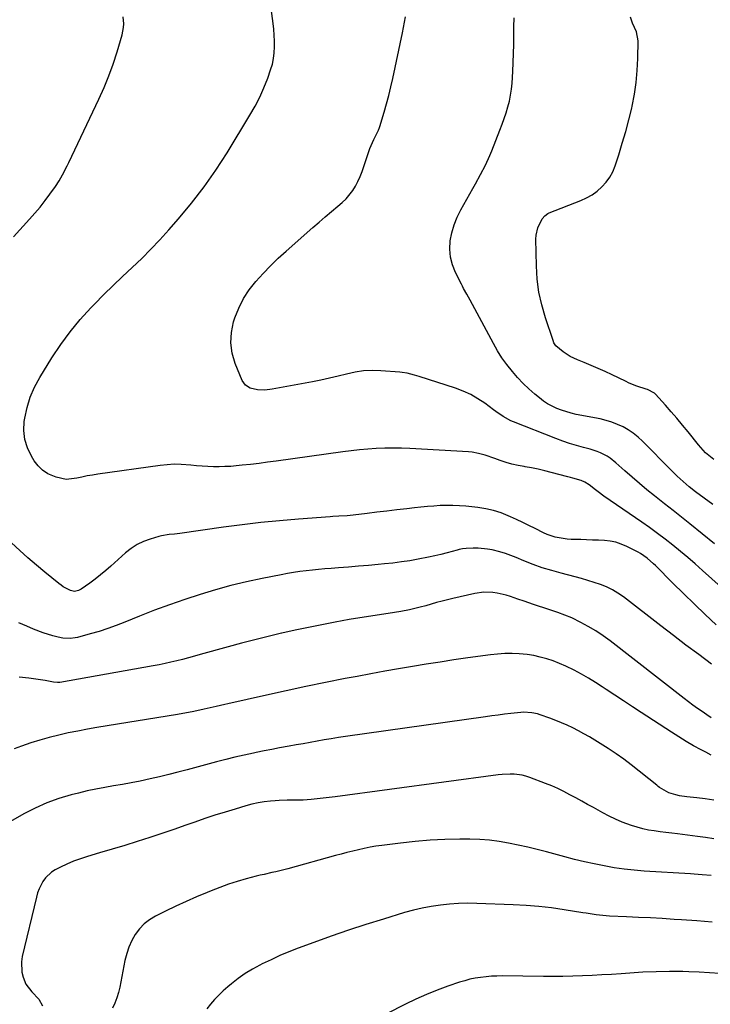
# Model space of a CAD drawing. Units: inches. Extents: x 1905579 to 1910906, y 437825 to 443131.
# Drawn here: x 1907120 to 1907444, y 441340 to 441802 of the extents above; entities that cross this region are included whole.
import ezdxf

# ---------------------------------------------------------------- set-up
doc = ezdxf.new("R2010")
doc.units = ezdxf.units.IN
doc.header["$MEASUREMENT"] = 0
doc.layers.add('7', color=7, linetype='Continuous')
doc.layers.add('8', color=7, linetype='Continuous')

msp = doc.modelspace()

# ---------------------------------------------------------------- linework, layer by layer
at = {"layer": '7', "color": 18}
for points in [[(1907458.85, 441526.71, 1864), (1907439.94, 441543.69, 1864), (1907436.53, 441546.7, 1864), (1907433.09, 441549.67, 1864), (1907429.61, 441552.59, 1864), (1907426.09, 441555.47, 1864), (1907422.51, 441558.28, 1864), (1907418.9, 441561.03, 1864), (1907415.22, 441563.7, 1864), (1907411.5, 441566.32, 1864), (1907393.77, 441578.48, 1864), (1907391.09, 441580.4, 1864), (1907389.77, 441581.4, 1864), (1907386.83, 441583.72, 1864), (1907384.83, 441585.02, 1864), (1907383.17, 441585.71, 1864), (1907379.21, 441586.85, 1864), (1907378.07, 441587.16, 1864), (1907376.93, 441587.47, 1864), (1907369.1, 441589.59, 1864), (1907366.06, 441590.36, 1864), (1907363.01, 441591.06, 1864), (1907359.93, 441591.66, 1864), (1907356.84, 441592.19, 1864), (1907356.41, 441592.26, 1864), (1907353.55, 441592.79, 1864), (1907350.71, 441593.44, 1864), (1907347.92, 441594.25, 1864), (1907345.15, 441595.17, 1864), (1907342.65, 441596.1, 1864), (1907338.14, 441597.62, 1864), (1907335.08, 441598.46, 1864), (1907331.97, 441599, 1864), (1907330.39, 441599.14, 1864), (1907302.84, 441600.77, 1864), (1907298.91, 441600.93, 1864), (1907294.98, 441600.99, 1864), (1907291.06, 441600.91, 1864), (1907287.13, 441600.73, 1864), (1907283.21, 441600.44, 1864), (1907279.29, 441600.09, 1864), (1907275.38, 441599.65, 1864), (1907271.48, 441599.15, 1864), (1907240.19, 441594.82, 1864), (1907236.2, 441594.29, 1864), (1907232.21, 441593.79, 1864), (1907228.22, 441593.33, 1864), (1907224.22, 441592.9, 1864), (1907221.52, 441592.63, 1864), (1907218.87, 441592.41, 1864), (1907216.21, 441592.26, 1864), (1907213.54, 441592.21, 1864), (1907210.88, 441592.23, 1864), (1907208.22, 441592.33, 1864), (1907205.55, 441592.47, 1864), (1907202.9, 441592.68, 1864), (1907200.24, 441592.93, 1864), (1907195.66, 441593.29, 1864), (1907192.37, 441593.36, 1864), (1907189.08, 441593.18, 1864), (1907185.79, 441592.84, 1864), (1907156.62, 441588.74, 1864), (1907154.12, 441588.34, 1864), (1907151.63, 441587.9, 1864), (1907149.16, 441587.38, 1864), (1907146.7, 441586.8, 1864), (1907141.83, 441586.32, 1864), (1907137.02, 441587.27, 1864), (1907133.2, 441588.96, 1864), (1907130.73, 441590.57, 1864), (1907128.63, 441592.65, 1864), (1907126.79, 441595.04, 1864), (1907125.45, 441597.21, 1864), (1907123.62, 441601.05, 1864), (1907122.36, 441605, 1864), (1907121.97, 441609.12, 1864), (1907122.15, 441613.37, 1864), (1907122.39, 441614.95, 1864), (1907123.47, 441619.98, 1864), (1907124.94, 441624.86, 1864), (1907126.98, 441629.53, 1864), (1907129.42, 441634.06, 1864), (1907135.13, 441643.28, 1864), (1907139.23, 441649.45, 1864), (1907143.59, 441655.43, 1864), (1907148.32, 441661.1, 1864), (1907153.3, 441666.59, 1864), (1907155.1, 441668.43, 1864), (1907159.41, 441672.81, 1864), (1907163.78, 441677.13, 1864), (1907168.22, 441681.37, 1864), (1907172.71, 441685.56, 1864), (1907177.16, 441689.79, 1864), (1907181.52, 441694.1, 1864), (1907185.73, 441698.56, 1864), (1907189.85, 441703.11, 1864), (1907194.44, 441708.35, 1864), (1907200.58, 441715.73, 1864), (1907206.45, 441723.31, 1864), (1907211.94, 441731.18, 1864), (1907217.15, 441739.24, 1864), (1907227.92, 441756.84, 1864), (1907230.3, 441761.02, 1864), (1907232.51, 441765.29, 1864), (1907234.45, 441769.69, 1864), (1907236.22, 441774.17, 1864), (1907237.61, 441778.05, 1864), (1907238.4, 441780.68, 1864), (1907239.01, 441783.34, 1864), (1907239.33, 441786.05, 1864), (1907239.47, 441788.79, 1864), (1907239.4, 441791.55, 1864), (1907239.27, 441794.31, 1864), (1907239.03, 441797.06, 1864), (1907238.72, 441799.81, 1864), (1907236.23, 441818.61, 1864)], [(1907117.1, 441699.94, 1862), (1907124.64, 441708.13, 1862), (1907127.15, 441710.96, 1862), (1907129.59, 441713.85, 1862), (1907131.93, 441716.83, 1862), (1907134.19, 441719.87, 1862), (1907136.73, 441723.41, 1862), (1907138.51, 441726.09, 1862), (1907140.09, 441728.89, 1862), (1907142.27, 441733.2, 1862), (1907142.97, 441734.65, 1862), (1907157.1, 441764.33, 1862), (1907159.53, 441769.75, 1862), (1907161.79, 441775.23, 1862), (1907163.8, 441780.81, 1862), (1907165.64, 441786.46, 1862), (1907168.07, 441794.56, 1862), (1907168.72, 441797.88, 1862), (1907168.78, 441799.57, 1862), (1907168.5, 441802.96, 1862)], [(1907445.62, 441556.13, 1866), (1907434.03, 441565.44, 1866), (1907430.1, 441568.58, 1866), (1907426.17, 441571.72, 1866), (1907422.23, 441574.85, 1866), (1907418.28, 441577.97, 1866), (1907417.52, 441578.57, 1866), (1907413.97, 441581.42, 1866), (1907410.47, 441584.32, 1866), (1907407.03, 441587.28, 1866), (1907403.62, 441590.29, 1866), (1907399.44, 441594.07, 1866), (1907396.74, 441596.2, 1866), (1907395.29, 441597.12, 1866), (1907392.22, 441598.69, 1866), (1907390.63, 441599.36, 1866), (1907387.35, 441600.4, 1866), (1907384.15, 441601.23, 1866), (1907380.9, 441602.15, 1866), (1907377.67, 441603.13, 1866), (1907374.48, 441604.24, 1866), (1907371.31, 441605.42, 1866), (1907351.46, 441613.24, 1866), (1907350.2, 441613.79, 1866), (1907346.6, 441615.79, 1866), (1907343.2, 441618.15, 1866), (1907342.08, 441618.95, 1866), (1907337.99, 441621.95, 1866), (1907334.74, 441624.1, 1866), (1907331.38, 441626.02, 1866), (1907327.86, 441627.62, 1866), (1907324.22, 441628.99, 1866), (1907307.21, 441634.49, 1866), (1907304.98, 441635.17, 1866), (1907301.59, 441636.04, 1866), (1907299.3, 441636.42, 1866), (1907298.14, 441636.53, 1866), (1907289.29, 441637.17, 1866), (1907285.21, 441637.26, 1866), (1907281.16, 441637.08, 1866), (1907277.15, 441636.5, 1866), (1907273.16, 441635.65, 1866), (1907269.18, 441634.64, 1866), (1907265.18, 441633.69, 1866), (1907261.17, 441632.83, 1866), (1907257.14, 441632.02, 1866), (1907238.39, 441628.49, 1866), (1907234.92, 441628.12, 1866), (1907231.42, 441628.31, 1866), (1907228.01, 441629, 1866), (1907225.74, 441630.45, 1866), (1907224.24, 441632.64, 1866), (1907221.01, 441640.54, 1866), (1907219.62, 441645.37, 1866), (1907218.92, 441650.22, 1866), (1907219.24, 441655.11, 1866), (1907220.26, 441660.03, 1866), (1907220.85, 441661.9, 1866), (1907222.67, 441666.54, 1866), (1907224.84, 441670.98, 1866), (1907227.55, 441675.11, 1866), (1907230.62, 441679.04, 1866), (1907234.03, 441682.74, 1866), (1907237.53, 441686.36, 1866), (1907241.16, 441689.84, 1866), (1907244.88, 441693.23, 1866), (1907257.39, 441704.19, 1866), (1907260.3, 441706.73, 1866), (1907263.21, 441709.25, 1866), (1907266.15, 441711.75, 1866), (1907269.09, 441714.24, 1866), (1907271.16, 441715.98, 1866), (1907272.96, 441717.69, 1866), (1907276.07, 441721.51, 1866), (1907277.38, 441723.63, 1866), (1907278.5, 441725.86, 1866), (1907279.55, 441728.13, 1866), (1907280.47, 441730.45, 1866), (1907281.31, 441732.81, 1866), (1907283.59, 441739.8, 1866), (1907284.1, 441741.25, 1866), (1907285.95, 441745.48, 1866), (1907287.34, 441748.23, 1866), (1907288.16, 441749.9, 1866), (1907288.61, 441751.04, 1866), (1907288.8, 441751.63, 1866), (1907290.78, 441758.26, 1866), (1907291.9, 441762.18, 1866), (1907292.96, 441766.11, 1866), (1907293.92, 441770.07, 1866), (1907294.82, 441774.05, 1866), (1907299.41, 441795.47, 1866), (1907300.87, 441802.97, 1866)], [(1907444.77, 441574.53, 1868), (1907436.68, 441580.5, 1868), (1907433.71, 441582.8, 1868), (1907432.27, 441584, 1868), (1907429.46, 441586.49, 1868), (1907428.08, 441587.77, 1868), (1907425.41, 441590.41, 1868), (1907411.86, 441604.21, 1868), (1907409.77, 441606.14, 1868), (1907407.57, 441607.92, 1868), (1907405.21, 441609.49, 1868), (1907402.74, 441610.9, 1868), (1907400.15, 441612.08, 1868), (1907397.51, 441613.12, 1868), (1907394.79, 441613.93, 1868), (1907392.01, 441614.59, 1868), (1907380.86, 441616.75, 1868), (1907378.52, 441617.28, 1868), (1907373.93, 441618.65, 1868), (1907371.68, 441619.5, 1868), (1907367.42, 441621.65, 1868), (1907365.44, 441622.97, 1868), (1907363.53, 441624.42, 1868), (1907361.46, 441626.16, 1868), (1907358.64, 441628.64, 1868), (1907355.93, 441631.22, 1868), (1907353.35, 441633.94, 1868), (1907350.88, 441636.76, 1868), (1907348.28, 441640.07, 1868), (1907346.01, 441643.23, 1868), (1907343.93, 441646.53, 1868), (1907341.99, 441649.91, 1868), (1907331.17, 441670.17, 1868), (1907329.6, 441672.98, 1868), (1907327.98, 441675.76, 1868), (1907327.48, 441676.71, 1868), (1907326.99, 441677.66, 1868), (1907324.23, 441683.23, 1868), (1907322.85, 441686.79, 1868), (1907321.91, 441690.42, 1868), (1907321.63, 441694.17, 1868), (1907321.8, 441697.98, 1868), (1907322.53, 441701.78, 1868), (1907323.55, 441705.49, 1868), (1907324.99, 441709.06, 1868), (1907326.7, 441712.53, 1868), (1907332.38, 441722.52, 1868), (1907333.59, 441724.68, 1868), (1907335.96, 441729.02, 1868), (1907338.23, 441733.41, 1868), (1907340.28, 441737.91, 1868), (1907341.22, 441740.19, 1868), (1907345.03, 441749.9, 1868), (1907346.04, 441752.58, 1868), (1907347.01, 441755.27, 1868), (1907347.91, 441757.98, 1868), (1907348.76, 441760.71, 1868), (1907349.48, 441763.47, 1868), (1907350.07, 441766.25, 1868), (1907350.48, 441769.06, 1868), (1907350.76, 441771.9, 1868), (1907351.11, 441777.32, 1868), (1907351.33, 441781.51, 1868), (1907351.48, 441785.7, 1868), (1907351.53, 441789.9, 1868), (1907351.51, 441794.1, 1868), (1907351.54, 441798.29, 1868), (1907351.69, 441802.48, 1868)], [(1907446.46, 441518.15, 1862), (1907441.31, 441522.99, 1862), (1907436.2, 441527.86, 1862), (1907431.15, 441532.79, 1862), (1907426.13, 441537.76, 1862), (1907417.99, 441545.91, 1862), (1907417.06, 441546.82, 1862), (1907414.12, 441549.38, 1862), (1907410.91, 441551.57, 1862), (1907409.77, 441552.19, 1862), (1907404.46, 441554.89, 1862), (1907401.95, 441555.98, 1862), (1907399.38, 441556.84, 1862), (1907396.72, 441557.37, 1862), (1907394, 441557.68, 1862), (1907391.23, 441557.8, 1862), (1907388.47, 441557.91, 1862), (1907385.7, 441558.01, 1862), (1907382.93, 441558.09, 1862), (1907378.46, 441558.2, 1862), (1907376.55, 441558.32, 1862), (1907372.77, 441558.88, 1862), (1907370.9, 441559.32, 1862), (1907367.26, 441560.54, 1862), (1907365.5, 441561.29, 1862), (1907361.51, 441563.29, 1862), (1907358.66, 441564.74, 1862), (1907355.79, 441566.15, 1862), (1907352.9, 441567.51, 1862), (1907349.99, 441568.84, 1862), (1907345.56, 441570.62, 1862), (1907342.04, 441571.74, 1862), (1907338.43, 441572.52, 1862), (1907334.77, 441573.09, 1862), (1907329.04, 441573.69, 1862), (1907326.05, 441573.93, 1862), (1907323.06, 441574.08, 1862), (1907320.06, 441574.1, 1862), (1907317.05, 441574.01, 1862), (1907314.05, 441573.83, 1862), (1907311.05, 441573.61, 1862), (1907308.06, 441573.32, 1862), (1907305.07, 441573, 1862), (1907301.35, 441572.55, 1862), (1907296.72, 441572, 1862), (1907292.08, 441571.45, 1862), (1907287.44, 441570.9, 1862), (1907282.81, 441570.35, 1862), (1907276.22, 441569.57, 1862), (1907273.53, 441569.3, 1862), (1907269.5, 441569.02, 1862), (1907266.8, 441568.85, 1862), (1907265.46, 441568.75, 1862), (1907250.58, 441567.64, 1862), (1907241.81, 441566.9, 1862), (1907233.04, 441566.04, 1862), (1907224.3, 441565.02, 1862), (1907215.57, 441563.89, 1862), (1907195.04, 441561.02, 1862), (1907192.56, 441560.71, 1862), (1907190.08, 441560.48, 1862), (1907186.4, 441559.9, 1862), (1907185.2, 441559.58, 1862), (1907181.12, 441558.36, 1862), (1907178, 441557.19, 1862), (1907175.03, 441555.77, 1862), (1907172.27, 441553.96, 1862), (1907169.65, 441551.9, 1862), (1907162.73, 441545.67, 1862), (1907160.34, 441543.58, 1862), (1907157.9, 441541.56, 1862), (1907155.39, 441539.63, 1862), (1907152.84, 441537.75, 1862), (1907148.74, 441534.86, 1862), (1907147.6, 441534.23, 1862), (1907145.69, 441533.83, 1862), (1907143.81, 441534.23, 1862), (1907140.43, 441535.98, 1862), (1907139.37, 441536.7, 1862), (1907138.35, 441537.47, 1862), (1907131.8, 441542.79, 1862), (1907127.81, 441546.13, 1862), (1907123.86, 441549.53, 1862), (1907120.01, 441553.02, 1862), (1907116.21, 441556.58, 1862)], [(1907444.11, 441474.69, 1858), (1907442.01, 441476.03, 1858), (1907439.77, 441477.58, 1858), (1907437.65, 441479.08, 1858), (1907435.53, 441480.61, 1858), (1907433.44, 441482.17, 1858), (1907431.37, 441483.75, 1858), (1907396.67, 441510.65, 1858), (1907393.37, 441513.06, 1858), (1907389.99, 441515.33, 1858), (1907386.48, 441517.41, 1858), (1907382.9, 441519.36, 1858), (1907378.69, 441521.39, 1858), (1907375.48, 441522.78, 1858), (1907372.21, 441524, 1858), (1907368.89, 441525.1, 1858), (1907365.15, 441526.25, 1858), (1907363.67, 441526.71, 1858), (1907360.73, 441527.69, 1858), (1907356.34, 441529.24, 1858), (1907353.42, 441530.28, 1858), (1907350.01, 441531.47, 1858), (1907347.97, 441532.11, 1858), (1907343.82, 441533.04, 1858), (1907341.7, 441533.34, 1858), (1907337.46, 441533.43, 1858), (1907333.26, 441532.84, 1858), (1907323.04, 441530.54, 1858), (1907320.47, 441529.94, 1858), (1907317.91, 441529.29, 1858), (1907315.36, 441528.58, 1858), (1907312.83, 441527.83, 1858), (1907310.3, 441527.09, 1858), (1907307.75, 441526.41, 1858), (1907305.18, 441525.81, 1858), (1907302.6, 441525.26, 1858), (1907298.68, 441524.49, 1858), (1907295.65, 441523.93, 1858), (1907292.63, 441523.42, 1858), (1907289.59, 441522.96, 1858), (1907286.54, 441522.55, 1858), (1907283.49, 441522.14, 1858), (1907280.45, 441521.7, 1858), (1907277.42, 441521.2, 1858), (1907274.39, 441520.67, 1858), (1907267.86, 441519.47, 1858), (1907261.58, 441518.26, 1858), (1907255.31, 441517, 1858), (1907249.06, 441515.66, 1858), (1907242.82, 441514.25, 1858), (1907242.71, 441514.23, 1858), (1907236.44, 441512.73, 1858), (1907230.18, 441511.18, 1858), (1907223.94, 441509.55, 1858), (1907217.72, 441507.87, 1858), (1907204.58, 441504.22, 1858), (1907201.85, 441503.47, 1858), (1907199.11, 441502.74, 1858), (1907196.37, 441502.02, 1858), (1907193.63, 441501.32, 1858), (1907190.87, 441500.66, 1858), (1907188.11, 441500.04, 1858), (1907185.33, 441499.47, 1858), (1907182.55, 441498.95, 1858), (1907138.88, 441491.24, 1858), (1907137.73, 441491.14, 1858), (1907135.81, 441491.35, 1858), (1907132.68, 441491.99, 1858), (1907131.89, 441492.11, 1858), (1907124.27, 441493.17, 1858), (1907119.67, 441493.76, 1858)], [(1907444, 441457.2, 1856), (1907441.49, 441458.49, 1856), (1907439.35, 441459.65, 1856), (1907435.81, 441461.6, 1856), (1907432.31, 441463.62, 1856), (1907428.87, 441465.72, 1856), (1907425.45, 441467.88, 1856), (1907411.23, 441477.14, 1856), (1907407.11, 441479.83, 1856), (1907403.01, 441482.53, 1856), (1907398.91, 441485.24, 1856), (1907394.82, 441487.97, 1856), (1907392.98, 441489.19, 1856), (1907389.78, 441491.26, 1856), (1907386.54, 441493.24, 1856), (1907383.22, 441495.12, 1856), (1907379.87, 441496.92, 1856), (1907375.88, 441498.88, 1856), (1907372.98, 441500.15, 1856), (1907370.02, 441501.26, 1856), (1907367.02, 441502.27, 1856), (1907363.97, 441503.09, 1856), (1907360.89, 441503.77, 1856), (1907357.77, 441504.24, 1856), (1907354.15, 441504.6, 1856), (1907350.75, 441504.73, 1856), (1907347.36, 441504.71, 1856), (1907343.97, 441504.49, 1856), (1907340.59, 441504.13, 1856), (1907330.01, 441502.66, 1856), (1907323.51, 441501.73, 1856), (1907317.01, 441500.76, 1856), (1907310.52, 441499.73, 1856), (1907304.04, 441498.67, 1856), (1907297.56, 441497.56, 1856), (1907291.09, 441496.42, 1856), (1907284.63, 441495.25, 1856), (1907278.17, 441494.04, 1856), (1907272.56, 441492.98, 1856), (1907263.31, 441491.17, 1856), (1907254.07, 441489.3, 1856), (1907244.86, 441487.34, 1856), (1907235.65, 441485.31, 1856), (1907217.57, 441481.23, 1856), (1907216.18, 441480.91, 1856), (1907212, 441479.92, 1856), (1907207.83, 441478.94, 1856), (1907206.43, 441478.62, 1856), (1907201.61, 441477.59, 1856), (1907199.07, 441477.08, 1856), (1907196.51, 441476.61, 1856), (1907193.95, 441476.18, 1856), (1907156.19, 441470.06, 1856), (1907151.7, 441469.29, 1856), (1907147.22, 441468.46, 1856), (1907142.75, 441467.55, 1856), (1907138.29, 441466.58, 1856), (1907133.87, 441465.48, 1856), (1907129.49, 441464.25, 1856), (1907125.16, 441462.86, 1856), (1907120.86, 441461.34, 1856), (1907117.44, 441460.06, 1856)], [(1907445.3, 441436.09, 1854), (1907441.3, 441436.67, 1854), (1907437.28, 441437.14, 1854), (1907432.69, 441437.6, 1854), (1907429.26, 441438.12, 1854), (1907427.56, 441438.51, 1854), (1907424.16, 441439.48, 1854), (1907419.9, 441442.04, 1854), (1907419.24, 441442.56, 1854), (1907418.58, 441443.09, 1854), (1907406.64, 441452.57, 1854), (1907403.12, 441455.25, 1854), (1907399.53, 441457.85, 1854), (1907395.85, 441460.3, 1854), (1907392.1, 441462.67, 1854), (1907389.52, 441464.22, 1854), (1907386.99, 441465.71, 1854), (1907384.45, 441467.16, 1854), (1907381.87, 441468.55, 1854), (1907379.28, 441469.91, 1854), (1907376.64, 441471.18, 1854), (1907373.97, 441472.37, 1854), (1907371.26, 441473.46, 1854), (1907368.51, 441474.47, 1854), (1907363.84, 441476.07, 1854), (1907362.59, 441476.45, 1854), (1907360.04, 441477, 1854), (1907356.12, 441477.27, 1854), (1907354.81, 441477.21, 1854), (1907350.19, 441476.68, 1854), (1907347.22, 441476.31, 1854), (1907344.26, 441475.93, 1854), (1907341.3, 441475.53, 1854), (1907338.34, 441475.12, 1854), (1907272.64, 441465.84, 1854), (1907269.33, 441465.36, 1854), (1907266.02, 441464.85, 1854), (1907262.72, 441464.3, 1854), (1907259.42, 441463.72, 1854), (1907256.13, 441463.13, 1854), (1907252.84, 441462.54, 1854), (1907249.54, 441461.94, 1854), (1907246.25, 441461.34, 1854), (1907241.83, 441460.53, 1854), (1907238.17, 441459.84, 1854), (1907234.51, 441459.12, 1854), (1907230.85, 441458.4, 1854), (1907229.5, 441458.13, 1854), (1907225.17, 441457.21, 1854), (1907220.87, 441456.24, 1854), (1907216.58, 441455.18, 1854), (1907212.3, 441454.06, 1854), (1907198.49, 441450.3, 1854), (1907194.16, 441449.15, 1854), (1907189.82, 441448.05, 1854), (1907185.46, 441447.02, 1854), (1907181.09, 441446.03, 1854), (1907176.45, 441445.05, 1854), (1907172.31, 441444.23, 1854), (1907168.17, 441443.49, 1854), (1907164.01, 441442.8, 1854), (1907159.86, 441442.09, 1854), (1907155.73, 441441.3, 1854), (1907151.62, 441440.39, 1854), (1907147.53, 441439.4, 1854), (1907144.06, 441438.51, 1854), (1907138.34, 441436.8, 1854), (1907132.73, 441434.8, 1854), (1907127.3, 441432.35, 1854), (1907121.99, 441429.61, 1854), (1907106.82, 441421.02, 1854)], [(1907445.3, 441418.05, 1852), (1907441.44, 441418.62, 1852), (1907437.58, 441419.13, 1852), (1907428.34, 441420.27, 1852), (1907425.6, 441420.61, 1852), (1907422.86, 441420.96, 1852), (1907420.13, 441421.31, 1852), (1907417.39, 441421.67, 1852), (1907414.67, 441422.11, 1852), (1907411.98, 441422.66, 1852), (1907409.33, 441423.38, 1852), (1907406.7, 441424.21, 1852), (1907402.39, 441425.81, 1852), (1907399.28, 441427.12, 1852), (1907396.25, 441428.58, 1852), (1907393.26, 441430.14, 1852), (1907388.9, 441432.58, 1852), (1907386.14, 441434.11, 1852), (1907383.39, 441435.63, 1852), (1907380.63, 441437.15, 1852), (1907377.87, 441438.65, 1852), (1907375.08, 441440.1, 1852), (1907372.25, 441441.47, 1852), (1907369.37, 441442.72, 1852), (1907366.45, 441443.9, 1852), (1907359.02, 441446.72, 1852), (1907357.24, 441447.3, 1852), (1907355.44, 441447.77, 1852), (1907351.74, 441448.24, 1852), (1907349.86, 441448.29, 1852), (1907346.12, 441448.13, 1852), (1907344.25, 441447.93, 1852), (1907267.91, 441437.67, 1852), (1907265.1, 441437.31, 1852), (1907262.29, 441436.98, 1852), (1907259.47, 441436.69, 1852), (1907256.65, 441436.42, 1852), (1907252.89, 441436.13, 1852), (1907251.01, 441436.05, 1852), (1907247.24, 441436.05, 1852), (1907245.36, 441436.07, 1852), (1907241.6, 441435.96, 1852), (1907239.72, 441435.83, 1852), (1907237.55, 441435.64, 1852), (1907234.61, 441435.29, 1852), (1907231.69, 441434.82, 1852), (1907228.8, 441434.18, 1852), (1907225.93, 441433.42, 1852), (1907220.97, 441431.94, 1852), (1907216.23, 441430.49, 1852), (1907211.5, 441429, 1852), (1907206.79, 441427.43, 1852), (1907202.1, 441425.82, 1852), (1907197.41, 441424.18, 1852), (1907192.72, 441422.57, 1852), (1907188.01, 441420.98, 1852), (1907183.3, 441419.42, 1852), (1907180.99, 441418.66, 1852), (1907175.11, 441416.76, 1852), (1907169.22, 441414.91, 1852), (1907163.31, 441413.12, 1852), (1907157.38, 441411.37, 1852), (1907151.71, 441409.73, 1852), (1907148.46, 441408.68, 1852), (1907145.27, 441407.51, 1852), (1907142.15, 441406.15, 1852), (1907139.08, 441404.67, 1852), (1907136.61, 441403.38, 1852), (1907134.93, 441402.32, 1852), (1907132.08, 441399.66, 1852), (1907130.9, 441398.07, 1852), (1907129.07, 441394.5, 1852), (1907128.39, 441392.62, 1852), (1907127.83, 441390.69, 1852), (1907121.19, 441362.83, 1852), (1907120.82, 441360.38, 1852), (1907121.02, 441355.54, 1852), (1907121.6, 441353.14, 1852), (1907122.8, 441349.96, 1852), (1907125.73, 441346.4, 1852), (1907128.95, 441342.96, 1852), (1907130.62, 441339.71, 1852)], [(1907444.59, 441378.88, 1848), (1907437.35, 441379.5, 1848), (1907430.1, 441380.03, 1848), (1907426.73, 441380.25, 1848), (1907421.16, 441380.59, 1848), (1907415.59, 441380.91, 1848), (1907410.01, 441381.19, 1848), (1907404.44, 441381.46, 1848), (1907396.45, 441381.82, 1848), (1907394.88, 441381.91, 1848), (1907390.16, 441382.4, 1848), (1907385.46, 441383.1, 1848), (1907383.89, 441383.34, 1848), (1907375.17, 441384.75, 1848), (1907369.23, 441385.6, 1848), (1907363.27, 441386.29, 1848), (1907357.3, 441386.77, 1848), (1907351.31, 441387.1, 1848), (1907334.28, 441387.73, 1848), (1907329.98, 441387.78, 1848), (1907325.69, 441387.69, 1848), (1907321.41, 441387.4, 1848), (1907317.13, 441386.96, 1848), (1907312.88, 441386.32, 1848), (1907308.65, 441385.53, 1848), (1907304.48, 441384.53, 1848), (1907300.33, 441383.4, 1848), (1907290.42, 441380.41, 1848), (1907282.23, 441377.86, 1848), (1907274.08, 441375.21, 1848), (1907265.99, 441372.4, 1848), (1907257.92, 441369.48, 1848), (1907250.46, 441366.7, 1848), (1907246.18, 441365.03, 1848), (1907241.95, 441363.27, 1848), (1907237.78, 441361.37, 1848), (1907233.64, 441359.38, 1848), (1907232.61, 441358.87, 1848), (1907229.1, 441356.95, 1848), (1907225.69, 441354.88, 1848), (1907222.43, 441352.57, 1848), (1907219.27, 441350.12, 1848), (1907217.49, 441348.63, 1848), (1907215.36, 441346.74, 1848), (1907213.3, 441344.78, 1848), (1907211.34, 441342.72, 1848), (1907209.46, 441340.58, 1848), (1907207.68, 441338.35, 1848)], [(1907448.15, 441354.89, 1846), (1907443.3, 441355.27, 1846), (1907438.44, 441355.53, 1846), (1907433.58, 441355.71, 1846), (1907430.82, 441355.77, 1846), (1907424.58, 441355.82, 1846), (1907418.33, 441355.74, 1846), (1907412.1, 441355.49, 1846), (1907405.87, 441355.11, 1846), (1907401.84, 441354.8, 1846), (1907397.31, 441354.49, 1846), (1907392.77, 441354.21, 1846), (1907388.23, 441353.99, 1846), (1907383.69, 441353.8, 1846), (1907379.15, 441353.67, 1846), (1907374.61, 441353.58, 1846), (1907370.07, 441353.55, 1846), (1907365.52, 441353.57, 1846), (1907346.17, 441353.75, 1846), (1907343.63, 441353.72, 1846), (1907341.09, 441353.61, 1846), (1907338.55, 441353.4, 1846), (1907336.02, 441353.11, 1846), (1907333.51, 441352.69, 1846), (1907331.02, 441352.18, 1846), (1907328.57, 441351.53, 1846), (1907326.14, 441350.79, 1846), (1907320.71, 441348.94, 1846), (1907315.62, 441347.1, 1846), (1907310.6, 441345.11, 1846), (1907305.66, 441342.91, 1846), (1907300.78, 441340.57, 1846), (1907291.93, 441336.09, 1846)]]:
    msp.add_polyline3d(points, dxfattribs=at)
at = {"layer": '8', "color": 18}
for points in [[(1907445.25, 441595.55, 1870), (1907441.43, 441598.75, 1870), (1907438.07, 441602.42, 1870), (1907433.22, 441608.56, 1870), (1907430.65, 441611.75, 1870), (1907428.04, 441614.9, 1870), (1907425.36, 441618.01, 1870), (1907422.65, 441621.08, 1870), (1907418.03, 441626.22, 1870), (1907417.57, 441626.66, 1870), (1907414.15, 441628.34, 1870), (1907413.54, 441628.55, 1870), (1907409.25, 441629.98, 1870), (1907405.66, 441631.43, 1870), (1907403.9, 441632.25, 1870), (1907397.67, 441635.29, 1870), (1907394.42, 441636.82, 1870), (1907391.15, 441638.3, 1870), (1907387.85, 441639.7, 1870), (1907384.52, 441641.04, 1870), (1907381.47, 441642.22, 1870), (1907379.69, 441643, 1870), (1907377.95, 441643.87, 1870), (1907374.67, 441645.96, 1870), (1907371.24, 441648.8, 1870), (1907370.36, 441650.27, 1870), (1907369.93, 441651.34, 1870), (1907366.37, 441662.03, 1870), (1907364.68, 441667.97, 1870), (1907363.36, 441673.97, 1870), (1907362.58, 441680.07, 1870), (1907362.16, 441686.23, 1870), (1907361.88, 441698.83, 1870), (1907361.97, 441700.61, 1870), (1907362.77, 441704.04, 1870), (1907364.87, 441708.33, 1870), (1907366.05, 441709.75, 1870), (1907367.57, 441710.79, 1870), (1907368.13, 441711.05, 1870), (1907382.95, 441716.88, 1870), (1907385.65, 441718.13, 1870), (1907388.22, 441719.58, 1870), (1907390.6, 441721.32, 1870), (1907392.85, 441723.26, 1870), (1907394.82, 441725.46, 1870), (1907396.55, 441727.82, 1870), (1907397.92, 441730.4, 1870), (1907399.04, 441733.13, 1870), (1907400.72, 441738.26, 1870), (1907402.42, 441743.7, 1870), (1907404.02, 441749.17, 1870), (1907405.47, 441754.68, 1870), (1907406.81, 441760.21, 1870), (1907407.01, 441761.11, 1870), (1907408.09, 441766.63, 1870), (1907408.94, 441772.18, 1870), (1907409.43, 441777.77, 1870), (1907409.68, 441783.39, 1870), (1907409.8, 441791.71, 1870), (1907409.03, 441795.96, 1870), (1907407.18, 441799.96, 1870), (1907406.22, 441802.76, 1870)], [(1907444.21, 441499.83, 1860), (1907438.23, 441504.27, 1860), (1907432.26, 441508.73, 1860), (1907426.33, 441513.23, 1860), (1907420.41, 441517.75, 1860), (1907402.92, 441531.24, 1860), (1907400.39, 441533, 1860), (1907397.76, 441534.58, 1860), (1907395, 441535.91, 1860), (1907392.14, 441537.05, 1860), (1907389.19, 441538.03, 1860), (1907386.24, 441538.96, 1860), (1907383.26, 441539.82, 1860), (1907380.27, 441540.63, 1860), (1907373.8, 441542.31, 1860), (1907369.34, 441543.56, 1860), (1907364.92, 441544.94, 1860), (1907360.57, 441546.51, 1860), (1907356.26, 441548.2, 1860), (1907352.74, 441549.67, 1860), (1907350.2, 441550.66, 1860), (1907347.63, 441551.57, 1860), (1907345.03, 441552.35, 1860), (1907341.45, 441553.27, 1860), (1907339.26, 441553.7, 1860), (1907334.83, 441554.12, 1860), (1907332.59, 441554.1, 1860), (1907329.16, 441553.94, 1860), (1907327.57, 441553.78, 1860), (1907326, 441553.49, 1860), (1907325.48, 441553.37, 1860), (1907324.96, 441553.23, 1860), (1907320.27, 441551.93, 1860), (1907317.4, 441551.18, 1860), (1907314.52, 441550.48, 1860), (1907311.62, 441549.85, 1860), (1907306.73, 441548.9, 1860), (1907302.81, 441548.23, 1860), (1907298.88, 441547.63, 1860), (1907294.94, 441547.14, 1860), (1907290.99, 441546.72, 1860), (1907288.05, 441546.45, 1860), (1907283.39, 441546.04, 1860), (1907278.74, 441545.63, 1860), (1907274.08, 441545.24, 1860), (1907269.42, 441544.87, 1860), (1907265.99, 441544.6, 1860), (1907263.04, 441544.35, 1860), (1907260.1, 441544.08, 1860), (1907257.16, 441543.78, 1860), (1907254.23, 441543.47, 1860), (1907251.3, 441543.1, 1860), (1907248.38, 441542.68, 1860), (1907245.46, 441542.19, 1860), (1907242.56, 441541.65, 1860), (1907233.61, 441539.89, 1860), (1907226.27, 441538.31, 1860), (1907218.97, 441536.57, 1860), (1907211.73, 441534.59, 1860), (1907204.54, 441532.45, 1860), (1907204.5, 441532.44, 1860), (1907197.34, 441530.09, 1860), (1907190.23, 441527.62, 1860), (1907183.17, 441524.98, 1860), (1907176.16, 441522.23, 1860), (1907169.2, 441519.4, 1860), (1907165.23, 441517.87, 1860), (1907161.23, 441516.43, 1860), (1907157.17, 441515.13, 1860), (1907153.09, 441513.94, 1860), (1907147.11, 441512.3, 1860), (1907145.98, 441512.04, 1860), (1907143.7, 441511.77, 1860), (1907140.25, 441511.96, 1860), (1907137.98, 441512.42, 1860), (1907135.59, 441513.05, 1860), (1907131, 441514.44, 1860), (1907126.52, 441516.14, 1860), (1907123.33, 441517.49, 1860), (1907119.53, 441519.11, 1860)], [(1907444.02, 441400.73, 1850), (1907439.82, 441401.15, 1850), (1907436.16, 441401.44, 1850), (1907434.32, 441401.56, 1850), (1907412.65, 441402.89, 1850), (1907407.94, 441403.28, 1850), (1907403.24, 441403.78, 1850), (1907398.56, 441404.46, 1850), (1907393.9, 441405.26, 1850), (1907389.26, 441406.21, 1850), (1907384.64, 441407.22, 1850), (1907380.04, 441408.34, 1850), (1907375.46, 441409.53, 1850), (1907366.96, 441411.83, 1850), (1907362.53, 441412.97, 1850), (1907358.09, 441414.06, 1850), (1907353.62, 441415.05, 1850), (1907349.14, 441415.97, 1850), (1907344.64, 441416.72, 1850), (1907340.12, 441417.29, 1850), (1907335.57, 441417.61, 1850), (1907331.01, 441417.75, 1850), (1907326.22, 441417.76, 1850), (1907319.26, 441417.64, 1850), (1907312.31, 441417.34, 1850), (1907305.38, 441416.77, 1850), (1907298.46, 441416.01, 1850), (1907289.65, 441414.88, 1850), (1907286.9, 441414.48, 1850), (1907284.17, 441414.03, 1850), (1907281.45, 441413.49, 1850), (1907278.75, 441412.9, 1850), (1907276.05, 441412.24, 1850), (1907273.36, 441411.57, 1850), (1907270.68, 441410.86, 1850), (1907268.01, 441410.13, 1850), (1907245.6, 441403.87, 1850), (1907243.77, 441403.39, 1850), (1907240.08, 441402.52, 1850), (1907238.23, 441402.14, 1850), (1907234.52, 441401.35, 1850), (1907232.68, 441400.91, 1850), (1907230.84, 441400.44, 1850), (1907226.15, 441399.17, 1850), (1907221.99, 441397.98, 1850), (1907217.87, 441396.67, 1850), (1907213.81, 441395.22, 1850), (1907209.77, 441393.67, 1850), (1907207.85, 441392.89, 1850), (1907202.91, 441390.81, 1850), (1907198, 441388.66, 1850), (1907193.15, 441386.4, 1850), (1907188.32, 441384.06, 1850), (1907183.69, 441381.75, 1850), (1907180.9, 441380.06, 1850), (1907178.34, 441378.11, 1850), (1907176.14, 441375.77, 1850), (1907174.16, 441373.17, 1850), (1907172.56, 441370.29, 1850), (1907171.17, 441367.32, 1850), (1907170.13, 441364.21, 1850), (1907169.32, 441361.02, 1850), (1907166.89, 441348.52, 1850), (1907166.27, 441345.97, 1850), (1907165.51, 441343.47, 1850), (1907164.54, 441341.05, 1850), (1907163.42, 441338.68, 1850)]]:
    msp.add_polyline3d(points, dxfattribs=at)

doc.saveas('drawing.dxf')
